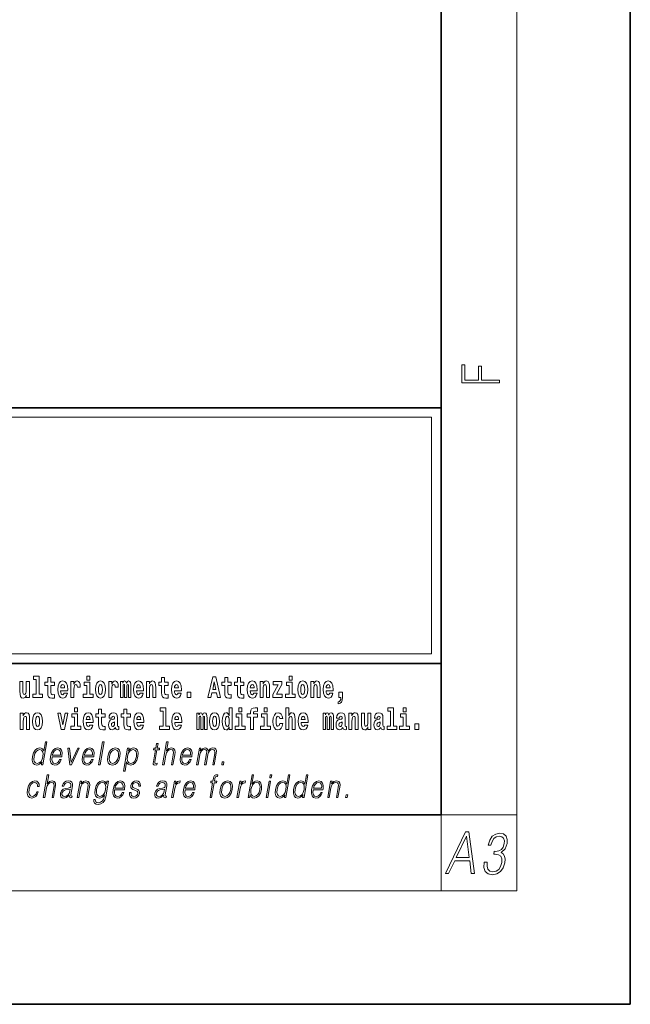
# Model space of a CAD drawing. Extents: x 0 to 420, y 0 to 297.
# Drawn here: x 388 to 420, y 0 to 52 of the extents above; entities that cross this region are included whole.
import ezdxf

# ---------------------------------------------------------------- set-up
doc = ezdxf.new("R2010")
doc.units = 0

msp = doc.modelspace()

# ---------------------------------------------------------------- linework, layer by layer
at = {"color": 7, "lineweight": 35}
for p, q in [((420, 0), (420, 297)), ((410, 10), (410, 287)), ((230, 31.5), (410, 31.5)), ((357.812378, 31.5), (410, 31.5)), ((410, 10), (410, 31.5)), ((357.812378, 18), (408.5, 18)), ((397, 18), (410, 18)), ((20, 10), (410, 10)), ((230, 10), (410, 10)), ((0, 0), (420, 0))]:
    msp.add_line(p, q, dxfattribs=at)
at = {"color": 7, "lineweight": 13}
for p, q in [((414, 6), (414, 291)), ((358.312378, 31), (409.5, 31)), ((409.5, 31), (409.5, 18.5)), ((410, 10), (414, 10)), ((410, 10), (410, 6)), ((414, 6), (16, 6))]:
    msp.add_line(p, q, dxfattribs=at)
at = {"color": 252, "lineweight": 13}
msp.add_line((358.312378, 18.5), (409.5, 18.5), dxfattribs=at)
at = {"color": 7, "lineweight": 13}
for points in [[(413.092773, 32.816833), (413.092773, 32.954525), (412.144226, 32.954525), (412.144226, 33.690968), (411.980103, 33.690968), (411.980103, 32.954525), (411.256897, 32.954525), (411.256897, 33.766071), (411.092773, 33.766071), (411.092773, 32.816833)], [(388.470581, 17.154009), (388.614838, 17.154009), (388.614838, 16.369427), (388.431763, 16.369427), (388.431763, 16.193491), (388.948792, 16.193491), (388.948792, 16.369427), (388.771271, 16.369427), (388.771271, 17.331532), (388.470581, 17.331532)], [(389.567902, 17.016113), (389.378174, 17.016113), (389.378174, 17.264961), (389.221741, 17.264961), (389.221741, 17.016113), (389.073059, 17.016113), (389.073059, 16.838593), (389.221741, 16.838593), (389.221741, 16.459774), (389.23172, 16.323462), (389.267212, 16.231531), (389.3349, 16.180811), (389.441406, 16.163376), (389.567902, 16.171301), (389.567902, 16.351992), (389.49469, 16.345652), (389.434753, 16.358332), (389.399261, 16.396374), (389.382629, 16.458189), (389.378174, 16.540609), (389.378174, 16.838593), (389.567902, 16.838593)], [(391.28653, 17.331532), (391.28653, 17.115969), (391.442963, 17.115969), (391.442963, 17.331532)], [(395.579224, 17.016113), (395.389465, 17.016113), (395.389465, 17.264961), (395.233032, 17.264961), (395.233032, 17.016113), (395.084351, 17.016113), (395.084351, 16.838593), (395.233032, 16.838593), (395.233032, 16.459774), (395.243042, 16.323462), (395.278534, 16.231531), (395.346222, 16.180811), (395.452728, 16.163376), (395.579224, 16.171301), (395.579224, 16.351992), (395.505981, 16.345652), (395.446075, 16.358332), (395.410553, 16.396374), (395.393921, 16.458189), (395.389465, 16.540609), (395.389465, 16.838593), (395.579224, 16.838593)], [(397.940247, 17.293491), (397.679504, 16.193491), (397.84259, 16.193491), (397.894745, 16.445509), (398.132172, 16.445509), (398.186554, 16.193491), (398.352966, 16.193491), (398.093353, 17.293491)], [(398.918823, 17.016113), (398.729095, 17.016113), (398.729095, 17.264961), (398.572662, 17.264961), (398.572662, 17.016113), (398.423981, 17.016113), (398.423981, 16.838593), (398.572662, 16.838593), (398.572662, 16.459774), (398.582642, 16.323462), (398.618164, 16.231531), (398.685822, 16.180811), (398.792328, 16.163376), (398.918823, 16.171301), (398.918823, 16.351992), (398.845581, 16.345652), (398.785675, 16.358332), (398.750183, 16.396374), (398.733521, 16.458189), (398.729095, 16.540609), (398.729095, 16.838593), (398.918823, 16.838593)], [(399.586731, 17.016113), (399.397034, 17.016113), (399.397034, 17.264961), (399.24057, 17.264961), (399.24057, 17.016113), (399.091919, 17.016113), (399.091919, 16.838593), (399.24057, 16.838593), (399.24057, 16.459774), (399.250549, 16.323462), (399.286072, 16.231531), (399.35376, 16.180811), (399.460266, 16.163376), (399.586731, 16.171301), (399.586731, 16.351992), (399.513519, 16.345652), (399.453613, 16.358332), (399.418091, 16.396374), (399.401459, 16.458189), (399.397034, 16.540609), (399.397034, 16.838593), (399.586731, 16.838593)], [(401.973297, 17.331532), (401.973297, 17.115969), (402.12973, 17.115969), (402.12973, 17.331532)], [(388.24646, 16.193491), (388.24646, 17.044643), (388.08783, 17.044643), (388.08783, 16.621445), (388.082275, 16.504154), (388.065613, 16.421734), (388.033447, 16.372597), (387.984619, 16.356747), (387.941345, 16.371012), (387.919189, 16.415394), (387.911407, 16.486719), (387.910309, 16.583405), (387.910309, 17.044643), (387.751648, 17.044643), (387.751648, 16.527929), (387.756073, 16.374182), (387.778259, 16.260061), (387.829285, 16.190321), (387.921387, 16.164961), (387.97464, 16.174471), (388.019043, 16.201416), (388.055634, 16.250551), (388.08783, 16.323462), (388.08783, 16.193491)], [(390.091583, 16.421734), (390.058289, 16.367842), (390.01059, 16.348822), (389.968445, 16.361502), (389.93515, 16.399544), (389.910736, 16.462944), (389.899658, 16.550119), (390.271332, 16.550119), (390.27243, 16.60718), (390.2547, 16.808477), (390.202545, 16.955883), (390.119324, 17.044643), (390.006165, 17.074759), (389.898529, 17.043058), (389.815308, 16.954298), (389.762054, 16.810062), (389.744324, 16.61986), (389.762054, 16.426489), (389.815308, 16.282251), (389.896301, 16.193491), (390.002838, 16.163376), (390.091583, 16.179226), (390.162598, 16.225191), (390.21698, 16.304441), (390.257996, 16.421734)], [(390.109344, 16.713375), (389.902954, 16.713375), (389.911865, 16.786285), (389.93515, 16.841763), (389.967316, 16.876633), (390.006165, 16.889313), (390.047211, 16.876633), (390.079376, 16.843348), (390.099365, 16.787872)], [(390.445526, 17.044643), (390.445526, 16.193491), (390.605286, 16.193491), (390.605286, 16.6262), (390.608612, 16.74032), (390.625244, 16.822742), (390.656311, 16.873463), (390.707367, 16.890898), (390.763947, 16.854443), (390.77948, 16.811647), (390.785034, 16.753), (390.785034, 16.748245), (390.93927, 16.748245), (390.93927, 16.76251), (390.92926, 16.898823), (390.900421, 16.995508), (390.850494, 17.052568), (390.778381, 17.073174), (390.720673, 17.062078), (390.674072, 17.030378), (390.635254, 16.976488), (390.605286, 16.900408), (390.605286, 17.044643)], [(391.613831, 16.369427), (391.442963, 16.369427), (391.442963, 17.016113), (391.142273, 17.016113), (391.142273, 16.838593), (391.28653, 16.838593), (391.28653, 16.369427), (391.096802, 16.369427), (391.096802, 16.193491), (391.613831, 16.193491)], [(391.741425, 16.618275), (391.759186, 16.423319), (391.81134, 16.280666), (391.894531, 16.193491), (392.005493, 16.163376), (392.115326, 16.193491), (392.198547, 16.280666), (392.250671, 16.423319), (392.269531, 16.618275), (392.250671, 16.811647), (392.198547, 16.955883), (392.114227, 17.043058), (392.004395, 17.074759), (391.894531, 17.043058), (391.81134, 16.955883), (391.759186, 16.811647)], [(392.005493, 16.886143), (392.049866, 16.868708), (392.08316, 16.817987), (392.103119, 16.73398), (392.110901, 16.61986), (392.103119, 16.504154), (392.08316, 16.420149), (392.049866, 16.369427), (392.005493, 16.353577), (391.959991, 16.369427), (391.926697, 16.421734), (391.906738, 16.507324), (391.900085, 16.6262), (391.906738, 16.73715), (391.927826, 16.817987), (391.961121, 16.868708)], [(392.44928, 17.044643), (392.44928, 16.193491), (392.60907, 16.193491), (392.60907, 16.6262), (392.612396, 16.74032), (392.629028, 16.822742), (392.660095, 16.873463), (392.711121, 16.890898), (392.7677, 16.854443), (392.783264, 16.811647), (392.788788, 16.753), (392.788788, 16.748245), (392.943024, 16.748245), (392.943024, 16.76251), (392.933044, 16.898823), (392.904175, 16.995508), (392.854248, 17.052568), (392.782135, 17.073174), (392.724457, 17.062078), (392.677856, 17.030378), (392.639008, 16.976488), (392.60907, 16.900408), (392.60907, 17.044643)], [(393.485565, 16.824327), (393.485565, 16.193491), (393.612061, 16.193491), (393.612061, 16.781532), (393.606506, 16.905163), (393.588745, 16.997093), (393.552124, 17.054153), (393.491119, 17.074759), (393.427856, 17.043058), (393.375732, 16.951128), (393.34021, 17.041473), (393.279205, 17.074759), (393.223724, 17.043058), (393.184875, 16.954298), (393.184875, 17.044643), (393.070618, 17.044643), (393.070618, 16.193491), (393.195984, 16.193491), (393.195984, 16.817987), (393.208191, 16.875048), (393.243713, 16.895653), (393.270325, 16.879803), (393.279205, 16.835423), (393.279205, 16.193491), (393.403473, 16.193491), (393.403473, 16.817987), (393.41568, 16.875048), (393.451172, 16.895653), (393.476685, 16.879803), (393.485565, 16.835423)], [(394.099121, 16.421734), (394.065857, 16.367842), (394.018127, 16.348822), (393.975952, 16.361502), (393.942688, 16.399544), (393.918274, 16.462944), (393.907166, 16.550119), (394.27887, 16.550119), (394.279968, 16.60718), (394.262207, 16.808477), (394.210083, 16.955883), (394.126862, 17.044643), (394.013702, 17.074759), (393.906067, 17.043058), (393.822876, 16.954298), (393.769592, 16.810062), (393.751831, 16.61986), (393.769592, 16.426489), (393.822876, 16.282251), (393.90387, 16.193491), (394.010376, 16.163376), (394.099121, 16.179226), (394.170135, 16.225191), (394.224487, 16.304441), (394.265564, 16.421734)], [(394.116882, 16.713375), (393.910522, 16.713375), (393.919373, 16.786285), (393.942688, 16.841763), (393.974854, 16.876633), (394.013702, 16.889313), (394.054749, 16.876633), (394.086914, 16.843348), (394.106903, 16.787872)], [(394.431976, 17.044643), (394.431976, 16.193491), (394.590637, 16.193491), (394.590637, 16.61669), (394.595093, 16.732395), (394.611725, 16.814817), (394.64389, 16.863953), (394.693817, 16.881388), (394.734863, 16.865538), (394.75708, 16.824327), (394.764832, 16.75617), (394.767059, 16.66741), (394.767059, 16.193491), (394.92572, 16.193491), (394.92572, 16.710205), (394.920166, 16.862368), (394.89798, 16.976488), (394.846924, 17.047813), (394.755951, 17.073174), (394.702698, 17.063663), (394.658325, 17.035133), (394.621704, 16.985998), (394.590637, 16.914673), (394.590637, 17.044643)], [(396.102905, 16.421734), (396.069611, 16.367842), (396.021912, 16.348822), (395.979736, 16.361502), (395.946472, 16.399544), (395.922058, 16.462944), (395.91095, 16.550119), (396.282654, 16.550119), (396.283752, 16.60718), (396.265991, 16.808477), (396.213837, 16.955883), (396.130615, 17.044643), (396.017456, 17.074759), (395.909851, 17.043058), (395.82663, 16.954298), (395.773376, 16.810062), (395.755615, 16.61986), (395.773376, 16.426489), (395.82663, 16.282251), (395.907623, 16.193491), (396.01413, 16.163376), (396.102905, 16.179226), (396.173889, 16.225191), (396.228271, 16.304441), (396.269318, 16.421734)], [(396.120636, 16.713375), (395.914276, 16.713375), (395.923157, 16.786285), (395.946472, 16.841763), (395.978638, 16.876633), (396.017456, 16.889313), (396.058533, 16.876633), (396.090698, 16.843348), (396.110657, 16.787872)], [(398.015686, 17.019283), (398.092224, 16.630955), (397.93689, 16.630955)], [(400.110443, 16.421734), (400.077148, 16.367842), (400.029449, 16.348822), (399.987274, 16.361502), (399.953979, 16.399544), (399.929565, 16.462944), (399.918488, 16.550119), (400.290161, 16.550119), (400.29129, 16.60718), (400.273529, 16.808477), (400.221375, 16.955883), (400.138184, 17.044643), (400.024994, 17.074759), (399.917389, 17.043058), (399.834167, 16.954298), (399.780914, 16.810062), (399.763153, 16.61986), (399.780914, 16.426489), (399.834167, 16.282251), (399.915161, 16.193491), (400.021667, 16.163376), (400.110443, 16.179226), (400.181458, 16.225191), (400.235809, 16.304441), (400.276855, 16.421734)], [(400.128174, 16.713375), (399.921814, 16.713375), (399.930695, 16.786285), (399.953979, 16.841763), (399.986176, 16.876633), (400.024994, 16.889313), (400.06604, 16.876633), (400.098236, 16.843348), (400.118195, 16.787872)], [(400.443298, 17.044643), (400.443298, 16.193491), (400.601929, 16.193491), (400.601929, 16.61669), (400.606384, 16.732395), (400.623016, 16.814817), (400.655212, 16.863953), (400.705139, 16.881388), (400.746185, 16.865538), (400.768372, 16.824327), (400.776123, 16.75617), (400.778351, 16.66741), (400.778351, 16.193491), (400.937012, 16.193491), (400.937012, 16.710205), (400.931458, 16.862368), (400.909271, 16.976488), (400.858246, 17.047813), (400.767273, 17.073174), (400.713989, 17.063663), (400.669617, 17.035133), (400.632996, 16.985998), (400.601929, 16.914673), (400.601929, 17.044643)], [(401.592743, 16.886143), (401.592743, 17.044643), (401.130066, 17.044643), (401.130066, 16.860783), (401.391907, 16.860783), (401.112305, 16.359917), (401.112305, 16.193491), (401.608276, 16.193491), (401.608276, 16.377352), (401.305359, 16.377352)], [(402.300598, 16.369427), (402.12973, 16.369427), (402.12973, 17.016113), (401.829041, 17.016113), (401.829041, 16.838593), (401.973297, 16.838593), (401.973297, 16.369427), (401.783569, 16.369427), (401.783569, 16.193491), (402.300598, 16.193491)], [(402.428192, 16.618275), (402.445953, 16.423319), (402.498108, 16.280666), (402.581299, 16.193491), (402.692261, 16.163376), (402.802094, 16.193491), (402.885315, 16.280666), (402.937439, 16.423319), (402.956299, 16.618275), (402.937439, 16.811647), (402.885315, 16.955883), (402.800995, 17.043058), (402.691162, 17.074759), (402.581299, 17.043058), (402.498108, 16.955883), (402.445953, 16.811647)], [(402.692261, 16.886143), (402.736633, 16.868708), (402.769928, 16.817987), (402.789886, 16.73398), (402.797668, 16.61986), (402.789886, 16.504154), (402.769928, 16.420149), (402.736633, 16.369427), (402.692261, 16.353577), (402.646759, 16.369427), (402.613464, 16.421734), (402.593506, 16.507324), (402.586853, 16.6262), (402.593506, 16.73715), (402.614594, 16.817987), (402.647888, 16.868708)], [(403.11499, 17.044643), (403.11499, 16.193491), (403.273621, 16.193491), (403.273621, 16.61669), (403.278076, 16.732395), (403.294708, 16.814817), (403.326904, 16.863953), (403.376831, 16.881388), (403.417877, 16.865538), (403.440063, 16.824327), (403.447815, 16.75617), (403.450043, 16.66741), (403.450043, 16.193491), (403.608704, 16.193491), (403.608704, 16.710205), (403.603149, 16.862368), (403.580963, 16.976488), (403.529938, 17.047813), (403.438965, 17.073174), (403.385681, 17.063663), (403.341309, 17.035133), (403.304688, 16.985998), (403.273621, 16.914673), (403.273621, 17.044643)], [(404.117981, 16.421734), (404.084686, 16.367842), (404.036987, 16.348822), (403.994812, 16.361502), (403.961548, 16.399544), (403.937134, 16.462944), (403.926025, 16.550119), (404.297729, 16.550119), (404.298828, 16.60718), (404.281067, 16.808477), (404.228912, 16.955883), (404.145691, 17.044643), (404.032532, 17.074759), (403.924927, 17.043058), (403.841705, 16.954298), (403.788452, 16.810062), (403.770691, 16.61986), (403.788452, 16.426489), (403.841705, 16.282251), (403.922699, 16.193491), (404.029205, 16.163376), (404.117981, 16.179226), (404.188965, 16.225191), (404.243347, 16.304441), (404.284393, 16.421734)], [(404.135712, 16.713375), (403.929352, 16.713375), (403.938232, 16.786285), (403.961548, 16.841763), (403.993713, 16.876633), (404.032532, 16.889313), (404.073608, 16.876633), (404.105774, 16.843348), (404.125732, 16.787872)], [(396.578857, 16.485134), (396.578857, 16.193491), (396.78302, 16.193491), (396.78302, 16.485134)], [(404.56955, 15.863808), (404.666077, 15.893923), (404.73819, 15.960494), (404.782562, 16.06669), (404.798096, 16.204586), (404.798096, 16.485134), (404.593933, 16.485134), (404.593933, 16.193491), (404.704895, 16.193491), (404.704895, 16.171301), (404.696014, 16.093636), (404.671631, 16.03499), (404.629456, 15.995364), (404.56955, 15.973174)], [(390.634033, 15.654891), (390.634033, 15.439329), (390.790466, 15.439329), (390.790466, 15.654891)], [(395.165222, 15.477369), (395.309479, 15.477369), (395.309479, 14.692787), (395.126404, 14.692787), (395.126404, 14.51685), (395.643433, 14.51685), (395.643433, 14.692787), (395.465912, 14.692787), (395.465912, 15.654891), (395.165222, 15.654891)], [(398.802185, 14.648407), (398.802185, 14.516851), (398.960876, 14.516851), (398.960876, 15.654892), (398.802185, 15.654892), (398.802185, 15.238032), (398.77002, 15.309359), (398.734528, 15.360079), (398.69458, 15.388609), (398.64798, 15.398119), (398.56366, 15.366419), (398.49707, 15.277658), (398.453827, 15.135007), (398.438293, 14.94322), (398.453827, 14.749848), (398.49707, 14.605612), (398.56366, 14.516851), (398.64798, 14.486736), (398.695679, 14.496246), (398.735626, 14.524776), (398.77002, 14.575497)], [(399.317017, 15.654892), (399.317017, 15.439329), (399.47345, 15.439329), (399.47345, 15.654892)], [(399.758606, 15.161952), (399.929443, 15.161952), (399.929443, 14.516851), (400.085907, 14.516851), (400.085907, 15.161952), (400.297821, 15.161952), (400.297821, 15.339474), (400.085907, 15.339474), (400.085907, 15.375929), (400.09256, 15.421894), (400.113647, 15.45201), (400.149139, 15.46786), (400.200195, 15.4742), (400.29892, 15.466275), (400.29892, 15.646967), (400.182434, 15.654892), (400.069275, 15.642212), (399.990479, 15.602586), (399.943878, 15.526505), (399.929443, 15.406044), (399.929443, 15.339474), (399.758606, 15.339474)], [(400.652863, 15.654892), (400.652863, 15.43933), (400.809296, 15.43933), (400.809296, 15.654892)], [(401.794556, 15.654892), (401.794556, 14.516851), (401.953186, 14.516851), (401.953186, 14.94005), (401.957642, 15.055757), (401.974274, 15.138177), (402.00647, 15.187313), (402.056396, 15.204748), (402.097443, 15.188898), (402.119629, 15.147687), (402.12738, 15.079532), (402.129608, 14.99077), (402.129608, 14.516851), (402.288269, 14.516851), (402.288269, 15.033566), (402.282715, 15.185727), (402.260529, 15.299849), (402.209503, 15.371174), (402.11853, 15.396535), (402.065247, 15.387024), (402.020874, 15.358494), (401.984253, 15.309359), (401.953186, 15.238033), (401.953186, 15.654892)], [(407.187866, 15.47737), (407.332092, 15.47737), (407.332092, 14.692788), (407.149017, 14.692788), (407.149017, 14.516852), (407.666046, 14.516852), (407.666046, 14.692788), (407.488525, 14.692788), (407.488525, 15.654892), (407.187866, 15.654892)], [(408, 15.654892), (408, 15.43933), (408.156464, 15.43933), (408.156464, 15.654892)], [(387.768158, 15.368003), (387.768158, 14.51685), (387.926819, 14.51685), (387.926819, 14.940049), (387.931274, 15.055756), (387.947906, 15.138176), (387.980072, 15.187311), (388.029999, 15.204746), (388.071045, 15.188896), (388.093262, 15.147686), (388.101013, 15.079531), (388.103241, 14.990769), (388.103241, 14.51685), (388.261902, 14.51685), (388.261902, 15.033565), (388.256348, 15.185726), (388.234161, 15.299848), (388.183105, 15.371173), (388.092133, 15.396533), (388.038879, 15.387023), (387.994507, 15.358493), (387.957886, 15.309358), (387.926819, 15.238031), (387.926819, 15.368003)], [(388.417236, 14.941634), (388.434967, 14.746677), (388.487122, 14.604026), (388.570343, 14.51685), (388.681274, 14.486735), (388.791138, 14.51685), (388.874329, 14.604026), (388.926483, 14.746677), (388.945343, 14.941634), (388.926483, 15.135006), (388.874329, 15.279243), (388.790009, 15.366418), (388.680176, 15.398118), (388.570343, 15.366418), (388.487122, 15.279243), (388.434967, 15.135006)], [(388.681274, 15.209501), (388.725647, 15.192066), (388.758942, 15.141346), (388.778931, 15.057341), (388.786682, 14.943219), (388.778931, 14.827513), (388.758942, 14.743507), (388.725647, 14.692787), (388.681274, 14.676937), (388.635803, 14.692787), (388.602509, 14.745092), (388.58252, 14.830683), (388.575867, 14.949559), (388.58252, 15.060511), (388.603607, 15.141346), (388.636902, 15.192066)], [(389.747528, 15.368003), (389.926147, 14.51685), (390.109222, 14.51685), (390.285645, 15.368003), (390.138062, 15.368003), (390.019348, 14.756187), (389.896179, 15.368003)], [(390.961304, 14.692787), (390.790466, 14.692787), (390.790466, 15.339473), (390.489777, 15.339473), (390.489777, 15.161951), (390.634033, 15.161951), (390.634033, 14.692787), (390.444275, 14.692787), (390.444275, 14.51685), (390.961304, 14.51685)], [(391.442841, 14.745092), (391.409546, 14.691202), (391.361847, 14.672182), (391.319702, 14.684862), (391.286407, 14.722902), (391.261993, 14.786303), (391.250916, 14.873479), (391.622589, 14.873479), (391.623688, 14.930539), (391.605957, 15.131836), (391.553802, 15.279243), (391.470581, 15.368003), (391.357422, 15.398119), (391.249786, 15.366418), (391.166565, 15.277658), (391.113312, 15.133421), (391.095581, 14.943219), (391.113312, 14.749847), (391.166565, 14.605612), (391.247559, 14.51685), (391.354095, 14.486735), (391.442841, 14.502585), (391.513855, 14.548551), (391.568237, 14.627802), (391.609253, 14.745092)], [(391.460602, 15.036736), (391.254211, 15.036736), (391.263123, 15.109646), (391.286407, 15.165121), (391.318573, 15.199992), (391.357422, 15.212672), (391.398468, 15.199992), (391.430634, 15.166706), (391.450623, 15.111231)], [(392.255005, 15.339473), (392.065277, 15.339473), (392.065277, 15.588321), (391.908844, 15.588321), (391.908844, 15.339473), (391.760162, 15.339473), (391.760162, 15.161951), (391.908844, 15.161951), (391.908844, 14.783133), (391.918823, 14.646822), (391.954346, 14.554891), (392.022003, 14.50417), (392.12851, 14.486735), (392.255005, 14.49466), (392.255005, 14.675352), (392.181763, 14.669012), (392.121857, 14.681692), (392.086365, 14.719732), (392.069702, 14.781548), (392.065277, 14.863969), (392.065277, 15.161951), (392.255005, 15.161951)], [(392.607819, 15.111231), (392.62558, 15.193652), (392.682159, 15.222182), (392.734314, 15.199992), (392.752075, 15.136591), (392.745422, 15.087456), (392.723206, 15.063681), (392.683289, 15.054171), (392.621155, 15.044661), (392.536804, 15.01296), (392.4758, 14.954314), (392.439178, 14.870309), (392.426971, 14.760942), (392.439178, 14.646822), (392.4758, 14.559646), (392.534607, 14.50734), (392.614502, 14.486735), (392.7099, 14.52002), (392.793121, 14.619877), (392.805328, 14.562816), (392.828613, 14.524776), (392.861908, 14.505755), (392.909607, 14.49783), (392.972839, 14.51051), (392.972839, 14.675352), (392.946228, 14.670597), (392.910706, 14.691202), (392.904053, 14.756187), (392.904053, 15.133421), (392.890747, 15.249127), (392.8508, 15.331548), (392.780914, 15.380684), (392.682159, 15.398119), (392.586731, 15.377514), (392.515747, 15.322038), (392.470245, 15.234862), (392.455811, 15.123911), (392.455811, 15.111231)], [(393.590851, 15.339473), (393.401123, 15.339473), (393.401123, 15.588321), (393.24469, 15.588321), (393.24469, 15.339473), (393.096008, 15.339473), (393.096008, 15.161951), (393.24469, 15.161951), (393.24469, 14.783134), (393.254669, 14.646822), (393.290161, 14.554891), (393.357849, 14.50417), (393.464355, 14.486735), (393.590851, 14.49466), (393.590851, 14.675352), (393.517639, 14.669012), (393.457703, 14.681692), (393.422211, 14.719732), (393.405579, 14.781549), (393.401123, 14.863969), (393.401123, 15.161951), (393.590851, 15.161951)], [(394.114532, 14.745092), (394.081238, 14.691202), (394.033539, 14.672182), (393.991394, 14.684862), (393.958099, 14.722902), (393.933685, 14.786304), (393.922607, 14.873479), (394.294281, 14.873479), (394.29538, 14.930539), (394.277649, 15.131836), (394.225494, 15.279243), (394.142273, 15.368004), (394.029114, 15.398119), (393.921478, 15.366419), (393.838257, 15.277658), (393.785004, 15.133421), (393.767273, 14.943219), (393.785004, 14.749847), (393.838257, 14.605612), (393.91925, 14.51685), (394.025787, 14.486735), (394.114532, 14.502585), (394.185547, 14.548551), (394.239929, 14.627802), (394.280945, 14.745092)], [(394.132294, 15.036736), (393.925903, 15.036736), (393.934814, 15.109646), (393.958099, 15.165122), (393.990265, 15.199992), (394.029114, 15.212672), (394.07016, 15.199992), (394.102325, 15.166707), (394.122314, 15.111231)], [(396.118317, 14.745093), (396.085022, 14.691202), (396.037323, 14.672182), (395.995148, 14.684862), (395.961853, 14.722903), (395.937439, 14.786304), (395.926361, 14.873479), (396.298035, 14.873479), (396.299164, 14.93054), (396.281403, 15.131837), (396.229248, 15.279243), (396.146057, 15.368004), (396.032867, 15.398119), (395.925262, 15.366419), (395.842041, 15.277658), (395.788788, 15.133422), (395.771027, 14.94322), (395.788788, 14.749848), (395.842041, 14.605612), (395.923035, 14.51685), (396.029541, 14.486735), (396.118317, 14.502585), (396.189331, 14.548552), (396.243683, 14.627802), (396.284729, 14.745093)], [(396.136047, 15.036736), (395.929688, 15.036736), (395.938568, 15.109646), (395.961853, 15.165122), (395.994049, 15.199992), (396.032867, 15.212672), (396.073914, 15.199992), (396.10611, 15.166707), (396.126068, 15.111231)], [(397.508514, 15.147687), (397.508514, 14.516851), (397.63501, 14.516851), (397.63501, 15.104892), (397.629456, 15.228522), (397.611694, 15.320454), (397.575073, 15.377514), (397.514069, 15.398119), (397.450806, 15.366419), (397.398682, 15.274488), (397.363159, 15.364834), (397.302155, 15.398119), (397.246674, 15.366419), (397.207825, 15.277658), (397.207825, 15.368004), (397.093567, 15.368004), (397.093567, 14.516851), (397.218933, 14.516851), (397.218933, 15.141347), (397.23114, 15.198407), (397.266663, 15.219012), (397.293274, 15.203162), (397.302155, 15.158782), (397.302155, 14.516851), (397.426422, 14.516851), (397.426422, 15.141347), (397.438629, 15.198407), (397.474121, 15.219012), (397.499634, 15.203162), (397.508514, 15.158782)], [(397.768127, 14.941635), (397.785889, 14.746678), (397.838043, 14.604027), (397.921265, 14.516851), (398.032196, 14.486736), (398.142029, 14.516851), (398.22525, 14.604027), (398.277405, 14.746678), (398.296265, 14.941635), (398.277405, 15.135007), (398.22525, 15.279243), (398.14093, 15.366419), (398.031097, 15.398119), (397.921265, 15.366419), (397.838043, 15.279243), (397.785889, 15.135007)], [(398.032196, 15.209502), (398.076599, 15.192067), (398.109863, 15.141347), (398.129852, 15.057341), (398.137604, 14.94322), (398.129852, 14.827514), (398.109863, 14.743508), (398.076599, 14.692788), (398.032196, 14.676937), (397.986725, 14.692788), (397.95343, 14.745093), (397.933472, 14.830684), (397.926819, 14.94956), (397.933472, 15.060511), (397.954529, 15.141347), (397.987823, 15.192067)], [(398.701233, 15.207917), (398.746735, 15.190482), (398.780029, 15.141347), (398.802185, 15.057341), (398.809967, 14.94322), (398.802185, 14.827514), (398.780029, 14.743508), (398.745605, 14.692788), (398.701233, 14.676938), (398.657959, 14.692788), (398.624695, 14.743508), (398.603607, 14.827514), (398.596954, 14.94322), (398.603607, 15.057341), (398.624695, 15.139762), (398.657959, 15.190482)], [(399.644318, 14.692788), (399.47345, 14.692788), (399.47345, 15.339474), (399.172791, 15.339474), (399.172791, 15.161952), (399.317017, 15.161952), (399.317017, 14.692788), (399.127289, 14.692788), (399.127289, 14.516851), (399.644318, 14.516851)], [(400.980164, 14.692788), (400.809296, 14.692788), (400.809296, 15.339474), (400.508606, 15.339474), (400.508606, 15.161952), (400.652863, 15.161952), (400.652863, 14.692788), (400.463135, 14.692788), (400.463135, 14.516851), (400.980164, 14.516851)], [(401.478333, 14.821175), (401.447266, 14.716563), (401.384033, 14.678523), (401.339661, 14.694373), (401.306366, 14.745093), (401.286377, 14.8291), (401.279724, 14.944805), (401.286377, 15.058927), (401.307465, 15.142932), (401.340759, 15.192067), (401.384033, 15.209503), (401.447266, 15.176217), (401.477234, 15.085872), (401.633667, 15.085872), (401.610352, 15.215843), (401.560425, 15.314114), (401.484985, 15.375929), (401.38736, 15.398119), (401.276398, 15.364834), (401.192078, 15.272903), (401.137695, 15.128667), (401.119965, 14.94005), (401.137695, 14.753018), (401.188751, 14.610367), (401.269745, 14.518436), (401.37738, 14.486736), (401.479431, 14.510511), (401.558228, 14.575497), (401.610352, 14.681693), (401.633667, 14.821175)], [(402.797546, 14.745093), (402.764252, 14.691203), (402.716553, 14.672183), (402.674377, 14.684863), (402.641113, 14.722903), (402.616699, 14.786304), (402.605591, 14.87348), (402.977295, 14.87348), (402.978394, 14.93054), (402.960632, 15.131837), (402.908478, 15.279243), (402.825256, 15.368004), (402.712097, 15.39812), (402.604492, 15.366419), (402.521271, 15.277658), (402.468018, 15.133422), (402.450256, 14.94322), (402.468018, 14.749848), (402.521271, 14.605613), (402.602264, 14.516851), (402.708771, 14.486736), (402.797546, 14.502586), (402.86853, 14.548552), (402.922913, 14.627803), (402.963959, 14.745093)], [(402.815277, 15.036736), (402.608917, 15.036736), (402.617798, 15.109647), (402.641113, 15.165122), (402.673279, 15.199993), (402.712097, 15.212673), (402.753174, 15.199993), (402.785339, 15.166707), (402.805298, 15.111232)], [(404.187744, 15.147687), (404.187744, 14.516851), (404.31424, 14.516851), (404.31424, 15.104892), (404.308685, 15.228523), (404.290924, 15.320454), (404.254333, 15.377515), (404.193298, 15.39812), (404.130066, 15.36642), (404.077911, 15.274488), (404.042419, 15.364835), (403.981384, 15.39812), (403.925903, 15.36642), (403.887085, 15.277658), (403.887085, 15.368005), (403.772797, 15.368004), (403.772797, 14.516851), (403.898163, 14.516851), (403.898163, 15.141347), (403.91037, 15.198408), (403.945862, 15.219013), (403.972504, 15.203163), (403.981384, 15.158783), (403.981384, 14.516851), (404.105652, 14.516851), (404.105652, 15.141347), (404.117859, 15.198408), (404.153351, 15.219013), (404.178864, 15.203163), (404.187744, 15.158783)], [(404.630432, 15.111232), (404.648193, 15.193653), (404.704773, 15.222183), (404.756927, 15.199993), (404.774658, 15.136592), (404.768005, 15.087457), (404.745819, 15.063682), (404.705872, 15.054172), (404.643738, 15.044662), (404.559448, 15.012961), (404.498413, 14.954315), (404.461792, 14.87031), (404.449585, 14.760944), (404.461792, 14.646823), (404.498413, 14.559647), (404.55722, 14.507341), (404.637085, 14.486736), (404.732513, 14.520021), (404.815735, 14.619878), (404.827942, 14.562818), (404.851227, 14.524776), (404.884521, 14.505756), (404.93222, 14.497831), (404.995483, 14.510511), (404.995483, 14.675353), (404.968842, 14.670598), (404.93335, 14.691203), (404.926697, 14.756189), (404.926697, 15.133422), (404.913361, 15.249128), (404.873413, 15.331549), (404.803528, 15.380685), (404.704773, 15.39812), (404.609375, 15.377515), (404.538361, 15.322039), (404.492859, 15.234863), (404.478455, 15.123912), (404.478455, 15.111232)], [(405.134155, 15.368005), (405.134155, 14.516851), (405.292816, 14.516851), (405.292816, 14.94005), (405.297241, 15.055757), (405.313904, 15.138178), (405.346069, 15.187313), (405.395996, 15.204748), (405.437042, 15.188898), (405.459229, 15.147688), (405.46701, 15.079532), (405.469238, 14.990771), (405.469238, 14.516851), (405.627869, 14.516851), (405.627869, 15.033566), (405.622345, 15.185728), (405.600159, 15.299849), (405.549103, 15.371175), (405.45813, 15.396535), (405.404877, 15.387025), (405.360504, 15.358495), (405.323883, 15.309359), (405.292816, 15.238033), (405.292816, 15.368005)], [(406.295807, 14.516851), (406.295807, 15.368005), (406.137146, 15.368005), (406.137146, 14.944806), (406.131592, 14.827515), (406.11496, 14.745094), (406.082794, 14.695958), (406.033966, 14.680108), (405.990692, 14.694373), (405.968506, 14.738754), (405.960754, 14.81008), (405.959625, 14.906765), (405.959625, 15.368005), (405.800964, 15.368005), (405.800964, 14.85129), (405.80542, 14.697543), (405.827606, 14.583423), (405.878632, 14.513681), (405.970734, 14.488321), (406.023987, 14.497831), (406.068359, 14.524776), (406.10498, 14.573913), (406.137146, 14.646823), (406.137146, 14.516851)], [(406.634216, 15.111233), (406.651978, 15.193653), (406.708557, 15.222183), (406.760681, 15.199993), (406.778442, 15.136593), (406.77179, 15.087457), (406.749603, 15.063682), (406.709656, 15.054172), (406.647522, 15.044662), (406.563202, 15.012961), (406.502167, 14.954316), (406.465576, 14.87031), (406.453369, 14.760944), (406.465576, 14.646823), (406.502167, 14.559648), (406.560974, 14.507341), (406.640869, 14.486736), (406.736267, 14.520021), (406.819489, 14.619878), (406.831696, 14.562818), (406.855011, 14.524777), (406.888306, 14.505756), (406.936005, 14.497831), (406.999237, 14.510511), (406.999237, 14.675353), (406.972595, 14.670598), (406.937103, 14.691203), (406.93045, 14.756189), (406.93045, 15.133423), (406.917145, 15.249128), (406.877197, 15.33155), (406.807281, 15.380685), (406.708557, 15.39812), (406.613129, 15.377515), (406.542114, 15.322039), (406.496643, 15.234863), (406.482208, 15.123913), (406.482208, 15.111232)], [(408.327332, 14.692789), (408.156464, 14.692789), (408.156464, 15.339475), (407.855774, 15.339475), (407.855774, 15.161953), (408, 15.161953), (408, 14.692788), (407.810303, 14.692788), (407.810303, 14.516852), (408.327332, 14.516852)], [(392.749847, 14.821174), (392.740967, 14.756187), (392.717651, 14.707052), (392.683289, 14.675352), (392.642212, 14.665842), (392.596741, 14.692787), (392.580078, 14.762527), (392.593414, 14.830684), (392.633362, 14.867139), (392.701019, 14.886159), (392.749847, 14.919444)], [(404.772461, 14.821175), (404.76358, 14.756189), (404.740295, 14.707053), (404.705872, 14.675353), (404.664825, 14.665843), (404.619354, 14.692788), (404.602692, 14.762529), (404.616028, 14.830685), (404.655945, 14.86714), (404.723633, 14.88616), (404.772461, 14.919445)], [(406.776245, 14.821175), (406.767334, 14.756189), (406.744049, 14.707053), (406.709656, 14.675353), (406.66861, 14.665843), (406.623108, 14.692788), (406.606476, 14.762529), (406.619781, 14.830685), (406.659729, 14.86714), (406.727417, 14.88616), (406.776245, 14.919446)], [(408.616882, 14.808495), (408.616882, 14.516852), (408.821045, 14.516852), (408.821045, 14.808495)], [(389.172668, 13.853683), (389.09259, 13.853683), (389.008545, 13.369678), (388.977234, 13.443112), (388.93338, 13.498189), (388.873474, 13.5299), (388.799377, 13.541582), (388.667023, 13.509871), (388.554199, 13.421415), (388.466522, 13.277883), (388.411835, 13.08595), (388.399567, 12.892347), (388.436371, 12.750484), (388.515503, 12.660358), (388.635803, 12.630317), (388.713928, 12.642), (388.784576, 12.672042), (388.849915, 12.725449), (388.909698, 12.800553), (388.884216, 12.653683), (388.964294, 12.653683)], [(389.445831, 13.067591), (389.962555, 13.067591), (389.968353, 13.10097), (389.979431, 13.287897), (389.946075, 13.426423), (389.867401, 13.511541), (389.749786, 13.541582), (389.616089, 13.509871), (389.505951, 13.421415), (389.419312, 13.276214), (389.365662, 13.082612), (389.352356, 12.890678), (389.387817, 12.748815), (389.467255, 12.660358), (389.588867, 12.630317), (389.702118, 12.652014), (389.798767, 12.708759), (389.876129, 12.800553), (389.927704, 12.92072), (389.847595, 12.92072), (389.808777, 12.835602), (389.753693, 12.772181), (389.686646, 12.732125), (389.609558, 12.718773), (389.52121, 12.74047), (389.462341, 12.808898), (389.435486, 12.915713), (389.444977, 13.062584)], [(390.388458, 12.653683), (390.477905, 12.653683), (390.88736, 13.519886), (390.804565, 13.519886), (390.457672, 12.775518), (390.365295, 13.519886), (390.278503, 13.519886)], [(391.131683, 13.067591), (391.648407, 13.067591), (391.654175, 13.10097), (391.665283, 13.287897), (391.631927, 13.426423), (391.553253, 13.511541), (391.435638, 13.541582), (391.301941, 13.509871), (391.191772, 13.421415), (391.105164, 13.276214), (391.051514, 13.082612), (391.038208, 12.890678), (391.073669, 12.748815), (391.153076, 12.660358), (391.274719, 12.630317), (391.38797, 12.652014), (391.484619, 12.708759), (391.561981, 12.800553), (391.613556, 12.92072), (391.533447, 12.92072), (391.494629, 12.835602), (391.439545, 12.772181), (391.372498, 12.732125), (391.29541, 12.718773), (391.207062, 12.74047), (391.148193, 12.808898), (391.121338, 12.915713), (391.130798, 13.062584)], [(391.90741, 12.653683), (391.987518, 12.653683), (392.195892, 13.853683), (392.115784, 13.853683)], [(392.394775, 13.08595), (392.381195, 12.892347), (392.419006, 12.748815), (392.503784, 12.660358), (392.633728, 12.631986), (392.773804, 12.662027), (392.889008, 12.748815), (392.975342, 12.892347), (393.031677, 13.08595), (393.042603, 13.279552), (393.005798, 13.421415), (392.921021, 13.509871), (392.791687, 13.541582), (392.651306, 13.509871), (392.535828, 13.421415), (392.44812, 13.277883)], [(393.221558, 12.304865), (393.301697, 12.304865), (393.388336, 12.803891), (393.42041, 12.727118), (393.464233, 12.672042), (393.597198, 12.630317), (393.730591, 12.660358), (393.843414, 12.748815), (393.931091, 12.892347), (393.987427, 13.08595), (393.998047, 13.277883), (393.961548, 13.421415), (393.880768, 13.509871), (393.75943, 13.541582), (393.678619, 13.5299), (393.607697, 13.498189), (393.543091, 13.441443), (393.485718, 13.36467), (393.512665, 13.519886), (393.432556, 13.519886)], [(395.046753, 13.768564), (394.966614, 13.768564), (394.923462, 13.519886), (394.828644, 13.519886), (394.814453, 13.438106), (394.909241, 13.438106), (394.799683, 12.807229), (394.7901, 12.728787), (394.796539, 12.673711), (394.824707, 12.643669), (394.878754, 12.631986), (394.980743, 12.650345), (394.994659, 12.730456), (394.914307, 12.713766), (394.875366, 12.735463), (394.879822, 12.807229), (394.98938, 13.438106), (395.117554, 13.438106), (395.131744, 13.519886), (395.003571, 13.519886)], [(395.28949, 12.653683), (395.369629, 12.653683), (395.458313, 13.164392), (395.493866, 13.284559), (395.553558, 13.374684), (395.630188, 13.43143), (395.722076, 13.453127), (395.805664, 13.434768), (395.84906, 13.384698), (395.859619, 13.29958), (395.845459, 13.179413), (395.75415, 12.653683), (395.834259, 12.653683), (395.925842, 13.181082), (395.945618, 13.317939), (395.93927, 13.419746), (395.871826, 13.508203), (395.753448, 13.541582), (395.612976, 13.501527), (395.496552, 13.384698), (395.578003, 13.853683), (395.497864, 13.853683)], [(396.311798, 13.067591), (396.828491, 13.067591), (396.83429, 13.10097), (396.845398, 13.287897), (396.812042, 13.426423), (396.733337, 13.511541), (396.615723, 13.541582), (396.482056, 13.509871), (396.371887, 13.421415), (396.285248, 13.276214), (396.231628, 13.082612), (396.218323, 12.890678), (396.253754, 12.748815), (396.333191, 12.660358), (396.454834, 12.630317), (396.568085, 12.652014), (396.664734, 12.708759), (396.742065, 12.800553), (396.79364, 12.92072), (396.713531, 12.92072), (396.674744, 12.835602), (396.619659, 12.772181), (396.552612, 12.732125), (396.475525, 12.718773), (396.387146, 12.74047), (396.328278, 12.808898), (396.301453, 12.915713), (396.310913, 13.062584)], [(397.079498, 12.653683), (397.159607, 12.653683), (397.252625, 13.189426), (397.285889, 13.296242), (397.341736, 13.379691), (397.4151, 13.433099), (397.502716, 13.453127), (397.564484, 13.439775), (397.602905, 13.399719), (397.618042, 13.332959), (397.611145, 13.239496), (397.50943, 12.653683), (397.589539, 12.653683), (397.683716, 13.196103), (397.715057, 13.29958), (397.77063, 13.38136), (397.843719, 13.433099), (397.931305, 13.453127), (397.995758, 13.439775), (398.036102, 13.403057), (398.050476, 13.339636), (398.042816, 13.24951), (397.939362, 12.653683), (398.01947, 12.653683), (398.12439, 13.257855), (398.131134, 13.38136), (398.105103, 13.469816), (398.04361, 13.523224), (397.949341, 13.541582), (397.876526, 13.5299), (397.809631, 13.498189), (397.696777, 13.371346), (397.682556, 13.443112), (397.649109, 13.49652), (397.597473, 13.5299), (397.528748, 13.541582), (397.391693, 13.498189), (397.279755, 13.376353), (397.304688, 13.519886), (397.229919, 13.519886)], [(388.494629, 13.08595), (388.53656, 13.242834), (388.603271, 13.357994), (388.690216, 13.428092), (388.794708, 13.453127), (388.88916, 13.428092), (388.950409, 13.357994), (388.977173, 13.242834), (388.965942, 13.08595), (388.922394, 12.927396), (388.856995, 12.812236), (388.77005, 12.742139), (388.667175, 12.718773), (388.571106, 12.742139), (388.510132, 12.813906), (388.483398, 12.929065)], [(389.460022, 13.149371), (389.502075, 13.276214), (389.563995, 13.371346), (389.642517, 13.43143), (389.733093, 13.453127), (389.813446, 13.43143), (389.870056, 13.373015), (389.895966, 13.276214), (389.893982, 13.149371)], [(391.145874, 13.149371), (391.187927, 13.276214), (391.249847, 13.371346), (391.328369, 13.43143), (391.418945, 13.453127), (391.499268, 13.43143), (391.555908, 13.373015), (391.581818, 13.276214), (391.579803, 13.149371)], [(392.47757, 13.08595), (392.520813, 13.242834), (392.586212, 13.357994), (392.673157, 13.428092), (392.776306, 13.453127), (392.870789, 13.428092), (392.93335, 13.357994), (392.958771, 13.242834), (392.948883, 13.08595), (392.903992, 12.927396), (392.838898, 12.813906), (392.751953, 12.743808), (392.649078, 12.720442), (392.554321, 12.743808), (392.49176, 12.813906), (392.464722, 12.927396)], [(393.434631, 13.08595), (393.476562, 13.242834), (393.541962, 13.357994), (393.627563, 13.428092), (393.732056, 13.453127), (393.826508, 13.428092), (393.889099, 13.357994), (393.91452, 13.242834), (393.904633, 13.08595), (393.859741, 12.927396), (393.794342, 12.812236), (393.707397, 12.742139), (393.604553, 12.718773), (393.509796, 12.742139), (393.448822, 12.813906), (393.422089, 12.929065)], [(396.325989, 13.149371), (396.368042, 13.276214), (396.429962, 13.371346), (396.508484, 13.43143), (396.59906, 13.453127), (396.679382, 13.43143), (396.735992, 13.373015), (396.761902, 13.276214), (396.759918, 13.149371)], [(398.417114, 12.653683), (398.505219, 12.653683), (398.531006, 12.802222), (398.442902, 12.802222)], [(388.980713, 10.912074), (389.060852, 10.912074), (389.149536, 11.422783), (389.185059, 11.54295), (389.244781, 11.633076), (389.321411, 11.68982), (389.4133, 11.711517), (389.496887, 11.693159), (389.540253, 11.643089), (389.550842, 11.557971), (389.536652, 11.437804), (389.445374, 10.912074), (389.525482, 10.912074), (389.617065, 11.439473), (389.636841, 11.57633), (389.630463, 11.678138), (389.563049, 11.766594), (389.444672, 11.799973), (389.304199, 11.759918), (389.187775, 11.643089), (389.269226, 12.112074), (389.189087, 12.112074)], [(397.79422, 10.912074), (397.874329, 10.912074), (398.010529, 11.696497), (398.136047, 11.696497), (398.150238, 11.778277), (398.024719, 11.778277), (398.050537, 11.926817), (398.082092, 12.008597), (398.150818, 12.035301), (398.193726, 12.028625), (398.209351, 12.11875), (398.168823, 12.123756), (398.093384, 12.112074), (398.036865, 12.078694), (397.996002, 12.02028), (397.972168, 11.936831), (397.944641, 11.778277), (397.84314, 11.778277), (397.828949, 11.696497), (397.93042, 11.696497)], [(399.805573, 10.912074), (399.885681, 10.912074), (399.911774, 11.062283), (399.940125, 10.987179), (399.985291, 10.932102), (400.045227, 10.900392), (400.119293, 10.888708), (400.252686, 10.91875), (400.367157, 11.008875), (400.454529, 11.150739), (400.510864, 11.344341), (400.521484, 11.536274), (400.484985, 11.679807), (400.402893, 11.768263), (400.282898, 11.799974), (400.2034, 11.788291), (400.130859, 11.754911), (400.066559, 11.699835), (400.00946, 11.62473), (400.094055, 12.112074), (400.013977, 12.112074)], [(400.946289, 11.961865), (401.026398, 11.961865), (401.05249, 12.112074), (400.972351, 12.112074)], [(402.01355, 12.112074), (401.933472, 12.112074), (401.849426, 11.628069), (401.818115, 11.701504), (401.774261, 11.75658), (401.714355, 11.788291), (401.640259, 11.799974), (401.507904, 11.768263), (401.395081, 11.679807), (401.307404, 11.536274), (401.252716, 11.344341), (401.240448, 11.150739), (401.277252, 11.008875), (401.356384, 10.91875), (401.476685, 10.888708), (401.55481, 10.900392), (401.625458, 10.930433), (401.690796, 10.98384), (401.75058, 11.058945), (401.725098, 10.912074), (401.805176, 10.912074)], [(402.969299, 12.112074), (402.889221, 12.112074), (402.805145, 11.628069), (402.773834, 11.701504), (402.72998, 11.75658), (402.670074, 11.788291), (402.596008, 11.799974), (402.463654, 11.768263), (402.35083, 11.679807), (402.263153, 11.536274), (402.208466, 11.344341), (402.196198, 11.150739), (402.232971, 11.008875), (402.312134, 10.91875), (402.432434, 10.888708), (402.510559, 10.900392), (402.581207, 10.930433), (402.646545, 10.983841), (402.706329, 11.058945), (402.680817, 10.912074), (402.760925, 10.912074)], [(388.64032, 11.210822), (388.599182, 11.112352), (388.542358, 11.038917), (388.474457, 10.993854), (388.398407, 10.978833), (388.30899, 11.002199), (388.250702, 11.073965), (388.223969, 11.189125), (388.235474, 11.347679), (388.278168, 11.501225), (388.344879, 11.616385), (388.427826, 11.686482), (388.524292, 11.711517), (388.593811, 11.696497), (388.646637, 11.654772), (388.676422, 11.588013), (388.684326, 11.502894), (388.76178, 11.502894), (388.757294, 11.623061), (388.717438, 11.716524), (388.6427, 11.778276), (388.539673, 11.799973), (388.405975, 11.768263), (388.292847, 11.678138), (388.206238, 11.532936), (388.151245, 11.339334), (388.139557, 11.14907), (388.175293, 11.008875), (388.256073, 10.920419), (388.376373, 10.890377), (388.49231, 10.912074), (388.591431, 10.975495), (388.667572, 11.075634), (388.720428, 11.210822)], [(390.356079, 11.037248), (390.35376, 11.023896), (390.362152, 10.93377), (390.431702, 10.903728), (390.49057, 10.912074), (390.503601, 10.987178), (390.473938, 10.985509), (390.434418, 11.003868), (390.438477, 11.06562), (390.520477, 11.537943), (390.522522, 11.649765), (390.488953, 11.733214), (390.417236, 11.781615), (390.312286, 11.799973), (390.19397, 11.779945), (390.098694, 11.723201), (390.028564, 11.634745), (389.988556, 11.519585), (390.067322, 11.519585), (390.096497, 11.603033), (390.14566, 11.663116), (390.211823, 11.698166), (390.296936, 11.711517), (390.375, 11.699835), (390.422333, 11.664786), (390.441559, 11.606372), (390.436401, 11.522923), (390.422089, 11.471184), (390.397156, 11.442811), (390.356873, 11.426121), (390.295502, 11.4111), (390.160706, 11.396079), (390.03656, 11.357693), (389.93869, 11.270905), (389.888062, 11.140725), (389.884766, 11.037248), (389.917877, 10.958805), (389.981293, 10.908736), (390.074219, 10.890377), (390.216492, 10.925426)], [(390.778717, 10.912074), (390.858826, 10.912074), (390.94751, 11.422783), (390.983063, 11.54295), (391.041748, 11.634745), (391.118347, 11.69149), (391.208618, 11.711517), (391.291168, 11.694828), (391.336182, 11.646427), (391.347626, 11.566316), (391.335938, 11.452825), (391.242035, 10.912074), (391.322144, 10.912074), (391.418091, 11.464508), (391.434937, 11.584675), (391.427124, 11.678138), (391.359711, 11.766594), (391.23999, 11.799973), (391.099518, 11.759918), (390.982513, 11.639751), (391.006592, 11.778276), (390.929138, 11.778276)], [(392.422974, 11.778276), (392.342834, 11.778276), (392.316772, 11.628068), (392.284424, 11.703173), (392.238953, 11.75658), (392.179016, 11.788291), (392.106293, 11.799973), (391.973938, 11.768263), (391.862152, 11.678138), (391.774475, 11.534605), (391.720062, 11.344341), (391.707825, 11.150739), (391.744598, 11.008875), (391.825073, 10.91875), (391.948059, 10.888708), (392.023499, 10.900391), (392.094147, 10.930432), (392.158142, 10.98384), (392.218231, 11.060614), (392.199677, 10.953798), (392.160461, 10.82028), (392.096924, 10.723478), (392.007996, 10.665064), (391.896393, 10.645037), (391.819641, 10.656719), (391.76535, 10.690099), (391.735596, 10.741838), (391.731476, 10.810266), (391.648682, 10.810266), (391.654755, 10.706789), (391.69693, 10.626678), (391.773376, 10.574939), (391.882355, 10.556581), (392.028534, 10.583283), (392.144379, 10.658388), (392.228882, 10.783562), (392.280365, 10.957136)], [(391.802856, 11.344341), (391.84613, 11.501225), (391.911499, 11.616385), (391.998444, 11.686482), (392.102936, 11.711517), (392.196045, 11.686482), (392.258667, 11.616385), (392.284058, 11.501225), (392.27417, 11.344341), (392.229279, 11.185787), (392.162537, 11.070627), (392.076935, 11.00053), (391.975403, 10.977164), (391.882019, 11.00053), (391.819702, 11.072296), (391.791626, 11.187456)], [(392.751404, 11.325982), (393.268127, 11.325982), (393.273926, 11.359362), (393.285004, 11.546288), (393.251648, 11.684813), (393.172974, 11.769932), (393.055359, 11.799973), (392.921661, 11.768263), (392.811523, 11.679807), (392.724854, 11.534605), (392.671234, 11.341003), (392.657928, 11.14907), (392.693359, 11.007206), (392.772827, 10.91875), (392.89444, 10.888708), (393.00769, 10.910405), (393.10434, 10.967151), (393.181702, 11.058945), (393.233276, 11.179111), (393.153137, 11.179111), (393.114349, 11.093993), (393.059265, 11.030572), (392.992218, 10.990516), (392.915131, 10.977164), (392.826782, 10.998861), (392.767883, 11.067289), (392.741058, 11.174105), (392.750549, 11.320975)], [(392.765594, 11.407763), (392.807648, 11.534605), (392.869568, 11.629738), (392.94809, 11.689821), (393.038666, 11.711517), (393.119019, 11.689821), (393.175598, 11.631407), (393.201538, 11.534605), (393.199524, 11.407763)], [(393.536682, 11.182449), (393.535553, 11.060614), (393.574066, 10.967151), (393.648315, 10.910405), (393.755371, 10.888708), (393.868347, 10.908736), (393.959839, 10.958805), (394.026855, 11.037248), (394.062927, 11.137387), (394.065247, 11.227512), (394.039429, 11.294271), (393.982422, 11.342672), (393.894287, 11.381059), (393.80307, 11.409431), (393.737549, 11.439473), (393.701599, 11.486205), (393.700226, 11.562978), (393.719727, 11.621392), (393.75885, 11.669793), (393.813446, 11.699835), (393.88092, 11.711517), (393.952026, 11.698166), (394.000397, 11.661448), (394.026306, 11.603034), (394.028687, 11.524591), (394.111481, 11.524591), (394.107422, 11.639751), (394.070435, 11.726539), (393.99826, 11.779946), (393.897583, 11.799973), (393.795319, 11.779946), (393.711853, 11.729877), (393.648529, 11.649765), (393.615112, 11.549626), (393.613007, 11.452825), (393.64978, 11.387734), (393.718811, 11.339334), (393.821625, 11.300947), (393.897095, 11.274243), (393.950928, 11.245871), (393.979736, 11.204146), (393.980438, 11.139056), (393.955505, 11.072296), (393.910767, 11.022227), (393.847534, 10.988847), (393.766724, 10.977164), (393.69458, 10.992186), (393.644409, 11.03391), (393.618347, 11.099), (393.619476, 11.182449)], [(395.341492, 11.037248), (395.339172, 11.023896), (395.347565, 10.933771), (395.417114, 10.903729), (395.475983, 10.912074), (395.489014, 10.987178), (395.459351, 10.985509), (395.41983, 11.003868), (395.423889, 11.06562), (395.50589, 11.537943), (395.507965, 11.649765), (395.474365, 11.733214), (395.402679, 11.781615), (395.297729, 11.799973), (395.179413, 11.779946), (395.084106, 11.723201), (395.013977, 11.634745), (394.973969, 11.519585), (395.052734, 11.519585), (395.08194, 11.603034), (395.131073, 11.663117), (395.197266, 11.698166), (395.282349, 11.711517), (395.360443, 11.699835), (395.407745, 11.664786), (395.427002, 11.606372), (395.421844, 11.522923), (395.407532, 11.471184), (395.382568, 11.442811), (395.342285, 11.426122), (395.280914, 11.4111), (395.146118, 11.396079), (395.021973, 11.357693), (394.924103, 11.270905), (394.873474, 11.140725), (394.870178, 11.037248), (394.90329, 10.958805), (394.966705, 10.908736), (395.059631, 10.890377), (395.201935, 10.925426)], [(395.76413, 10.912074), (395.844238, 10.912074), (395.927734, 11.392741), (395.963959, 11.524591), (396.019196, 11.619723), (396.094482, 11.676469), (396.190094, 11.696497), (396.200775, 11.696497), (396.21875, 11.799973), (396.209412, 11.799973), (396.136597, 11.788291), (396.072632, 11.758249), (396.015015, 11.703173), (395.965637, 11.626399), (395.992004, 11.778277), (395.914551, 11.778277)], [(396.473999, 11.325982), (396.990723, 11.325982), (396.99649, 11.359362), (397.007599, 11.546288), (396.974243, 11.684813), (396.895569, 11.769932), (396.777954, 11.799973), (396.644257, 11.768263), (396.534088, 11.679807), (396.447449, 11.534605), (396.393799, 11.341003), (396.380493, 11.14907), (396.415955, 11.007206), (396.495392, 10.91875), (396.617035, 10.888708), (396.730286, 10.910405), (396.826904, 10.967151), (396.904297, 11.058945), (396.955872, 11.179111), (396.875732, 11.179111), (396.836914, 11.093993), (396.78186, 11.030572), (396.714813, 10.990517), (396.637726, 10.977164), (396.549377, 10.998861), (396.490479, 11.067289), (396.463623, 11.174105), (396.473114, 11.320975)], [(396.48819, 11.407763), (396.530243, 11.534605), (396.592163, 11.629738), (396.670685, 11.689821), (396.76123, 11.711517), (396.841583, 11.689821), (396.898193, 11.631407), (396.924133, 11.534605), (396.922119, 11.407763)], [(398.330994, 11.344341), (398.317383, 11.150739), (398.355225, 11.007206), (398.440002, 10.91875), (398.569946, 10.890377), (398.710022, 10.920419), (398.825226, 11.007206), (398.91156, 11.150739), (398.967896, 11.344341), (398.97879, 11.537943), (398.942017, 11.679807), (398.857239, 11.768263), (398.727905, 11.799973), (398.587524, 11.768263), (398.472046, 11.679807), (398.384338, 11.536274)], [(398.413788, 11.344341), (398.457031, 11.501225), (398.52243, 11.616385), (398.609375, 11.686483), (398.712524, 11.711517), (398.806976, 11.686483), (398.869568, 11.616385), (398.894989, 11.501225), (398.885101, 11.344341), (398.84021, 11.185787), (398.775085, 11.072296), (398.688171, 11.002199), (398.585297, 10.978833), (398.49054, 11.002199), (398.427948, 11.072296), (398.40094, 11.185787)], [(399.215668, 10.912074), (399.295776, 10.912074), (399.379272, 11.392741), (399.415497, 11.524591), (399.470734, 11.619723), (399.546021, 11.676469), (399.641632, 11.696497), (399.652313, 11.696497), (399.670288, 11.799973), (399.66095, 11.799973), (399.588135, 11.788291), (399.52417, 11.758249), (399.466553, 11.703173), (399.417175, 11.6264), (399.443542, 11.778277), (399.366089, 11.778277)], [(399.956757, 11.344341), (399.998688, 11.501225), (400.065399, 11.616385), (400.151001, 11.686483), (400.255493, 11.711517), (400.349976, 11.686483), (400.411224, 11.616385), (400.437958, 11.501225), (400.42807, 11.344341), (400.384521, 11.185787), (400.31778, 11.070627), (400.230835, 11.00053), (400.127991, 10.977164), (400.033234, 11.00053), (399.970947, 11.072296), (399.944214, 11.187456)], [(400.763977, 10.912074), (400.844116, 10.912074), (400.994507, 11.778277), (400.914398, 11.778277)], [(401.33551, 11.344341), (401.377441, 11.501225), (401.444153, 11.616385), (401.531097, 11.686483), (401.63559, 11.711517), (401.730042, 11.686483), (401.79129, 11.616385), (401.818054, 11.501225), (401.806824, 11.344341), (401.763275, 11.185787), (401.697876, 11.070627), (401.610931, 11.00053), (401.508057, 10.977164), (401.411987, 11.00053), (401.351013, 11.072296), (401.32428, 11.187456)], [(402.29126, 11.344341), (402.33316, 11.501225), (402.399902, 11.616385), (402.486847, 11.686483), (402.591339, 11.711517), (402.685791, 11.686483), (402.74704, 11.616385), (402.773773, 11.501225), (402.762573, 11.344341), (402.718994, 11.185787), (402.653625, 11.070627), (402.56665, 11.00053), (402.463806, 10.977164), (402.367737, 11.00053), (402.306763, 11.072297), (402.280029, 11.187456)], [(403.242462, 11.325982), (403.759186, 11.325982), (403.764954, 11.359362), (403.776062, 11.546288), (403.742706, 11.684814), (403.664032, 11.769933), (403.546417, 11.799974), (403.41272, 11.768263), (403.302551, 11.679807), (403.215942, 11.534605), (403.162292, 11.341003), (403.148987, 11.14907), (403.184448, 11.007206), (403.263855, 10.91875), (403.385498, 10.888708), (403.498749, 10.910405), (403.595398, 10.967151), (403.67276, 11.058945), (403.724335, 11.179111), (403.644226, 11.179111), (403.605408, 11.093993), (403.550323, 11.030572), (403.483276, 10.990517), (403.406189, 10.977164), (403.317841, 10.998861), (403.258972, 11.067289), (403.232117, 11.174105), (403.241577, 11.320975)], [(403.256653, 11.407763), (403.298706, 11.534605), (403.360626, 11.629738), (403.439148, 11.689821), (403.529724, 11.711518), (403.610046, 11.689821), (403.666687, 11.631407), (403.692596, 11.534605), (403.690582, 11.407763)], [(404.010162, 10.912074), (404.090271, 10.912074), (404.178955, 11.422784), (404.214508, 11.542951), (404.273193, 11.634745), (404.349792, 11.69149), (404.440063, 11.711518), (404.522614, 11.694828), (404.567627, 11.646427), (404.579071, 11.566317), (404.567383, 11.452826), (404.47348, 10.912074), (404.553589, 10.912074), (404.649536, 11.464508), (404.666382, 11.584675), (404.658569, 11.678138), (404.591156, 11.766594), (404.471436, 11.799974), (404.330963, 11.759918), (404.213959, 11.639751), (404.238037, 11.778277), (404.160583, 11.778277)], [(390.409454, 11.367706), (390.389648, 11.245871), (390.351257, 11.13238), (390.287354, 11.04893), (390.200623, 10.995523), (390.098938, 10.978833), (390.035522, 10.990516), (389.991638, 11.022226), (389.96991, 11.073965), (389.97113, 11.142394), (389.990906, 11.202477), (390.029266, 11.254215), (390.08429, 11.294271), (390.157898, 11.325982), (390.297424, 11.337665)], [(395.394897, 11.367706), (395.375061, 11.245871), (395.33667, 11.13238), (395.272766, 11.048931), (395.186066, 10.995523), (395.084351, 10.978833), (395.020966, 10.990517), (394.977051, 11.022227), (394.955353, 11.073965), (394.956543, 11.142394), (394.976318, 11.202477), (395.014679, 11.254216), (395.069702, 11.294271), (395.143311, 11.325982), (395.282867, 11.337665)], [(404.953888, 10.912074), (405.042023, 10.912074), (405.06781, 11.060614), (404.979675, 11.060614)], [(410.232849, 6.899724), (410.401764, 6.899724), (410.71936, 7.572882), (411.512451, 7.572882), (411.593842, 6.899724), (411.762756, 6.899724), (411.476501, 9.099725), (411.283142, 9.099725)], [(410.804565, 7.75341), (411.3414, 8.885538), (411.487518, 7.75341)], [(412.274902, 7.511685), (412.273834, 7.505566), (412.261658, 7.224064), (412.335693, 7.015997), (412.486633, 6.884426), (412.713654, 6.838528), (412.94928, 6.884426), (413.144867, 7.009878), (413.2901, 7.211824), (413.375488, 7.478028), (413.388855, 7.667736), (413.35965, 7.823786), (413.289246, 7.940058), (413.177704, 8.016554), (413.386353, 8.203201), (413.496429, 8.484704), (413.501495, 8.711129), (413.43631, 8.885538), (413.301758, 8.998751), (413.107941, 9.038528), (412.889435, 8.992632), (412.709076, 8.870239), (412.571198, 8.668292), (412.483368, 8.402089), (412.635132, 8.402089), (412.696594, 8.600976), (412.79361, 8.750907), (412.919708, 8.842701), (413.077332, 8.876359), (413.206635, 8.84576), (413.298096, 8.766206), (413.344849, 8.640754), (413.342224, 8.484704), (413.283936, 8.304175), (413.186279, 8.178723), (413.045166, 8.099168), (412.869568, 8.07469), (412.808899, 8.077749), (412.781799, 7.9217), (412.855774, 7.924759), (413.03949, 7.897221), (413.15976, 7.814606), (413.216644, 7.676915), (413.210083, 7.484147), (413.147552, 7.27914), (413.045105, 7.12615), (412.903809, 7.031296), (412.732025, 7.000698), (412.578766, 7.034356), (412.476349, 7.13533), (412.428101, 7.294439), (412.441345, 7.511685)]]:
    msp.add_lwpolyline(points, close=True, dxfattribs=at)

doc.saveas('drawing.dxf')
